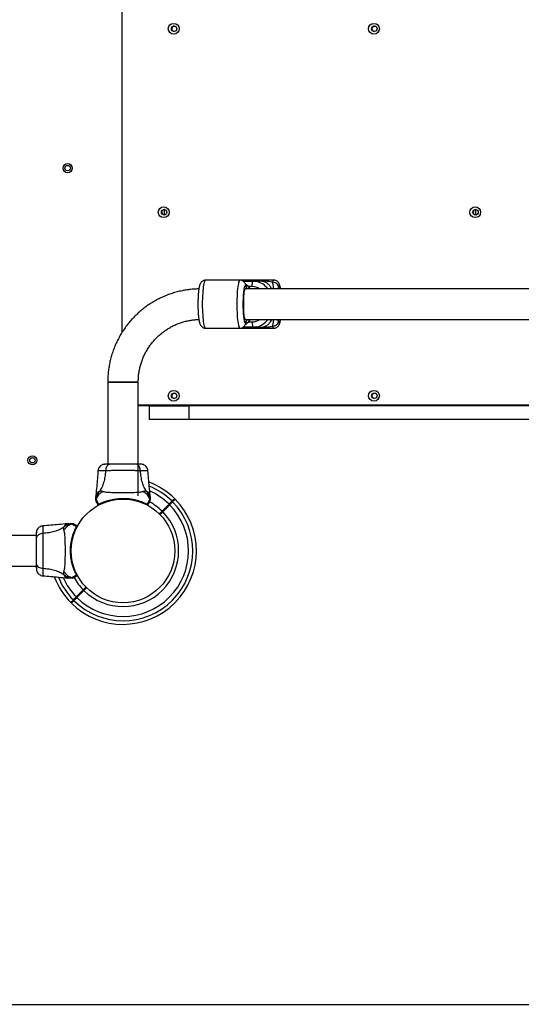
# Model space of a CAD drawing. Units: millimetres. Extents: x 1797 to 25342, y 1057 to 21831.
# Drawn here: x 6540 to 7094, y 17814 to 18900 of the extents above; entities that cross this region are included whole.
import ezdxf

# ---------------------------------------------------------------- set-up
doc = ezdxf.new("R2010")
doc.units = ezdxf.units.MM
doc.header["$LTSCALE"] = 200
doc.layers.add('WYLEWKI_BETONOWE', color=52, linetype='Continuous')

msp = doc.modelspace()

# ---------------------------------------------------------------- linework, layer by layer
at = {"color": 7, "linetype": 'Continuous', "lineweight": 25}
for p, q in [((6653, 18555.1), (6653, 19110.5)), ((6700, 18690.5), (6699.4, 18690.2)), ((6699.4, 18690.2), (6699.4, 18685)), ((6699.7, 18690.2), (6699.4, 18690.2)), ((6699.4, 18685), (6700, 18684.7)), ((6699.7, 18685), (6699.4, 18685)), ((6699.7, 18690.2), (6700.2, 18690.4)), ((6699.7, 18685), (6699.7, 18690.2)), ((6700.2, 18684.7), (6699.7, 18685)), ((7043.7, 18690.5), (7043.1, 18690.2)), ((7043.1, 18690.2), (7043.1, 18685)), ((7043.4, 18690.2), (7043.1, 18690.2)), ((7043.1, 18685), (7043.7, 18684.7)), ((7043.4, 18685), (7043.1, 18685)), ((7043.4, 18690.2), (7043.8, 18690.4)), ((7043.4, 18685), (7043.4, 18690.2)), ((7043.8, 18684.7), (7043.4, 18685)), ((6782.9, 18612.7), (6745.2, 18612.7)), ((6820.4, 18612.7), (6782.9, 18612.7)), ((6786.5, 18611.7), (6787.5, 18611.7)), ((6787.5, 18611.7), (6797.4, 18611.7)), ((6795.9, 18612.1), (6805.8, 18612.1)), ((6805.3, 18611.7), (6797.4, 18611.7)), ((8680, 18603), (6788.9, 18603)), ((6788.9, 18569.3), (7737.1, 18569.3)), ((6745.2, 18559.7), (6782.9, 18559.7)), ((6782.9, 18559.7), (6820.4, 18559.7)), ((6787.5, 18560.7), (6786.5, 18560.7)), ((6797.4, 18560.7), (6787.5, 18560.7)), ((6805.8, 18560.2), (6795.9, 18560.2)), ((6797.4, 18560.7), (6805.3, 18560.7)), ((6637.1, 18500.2), (6637.1, 18409.9)), ((6670.8, 18500.2), (6637.1, 18500.2)), ((6637.1, 18500.2), (6670.7, 18500.2)), ((6670.7, 18500.2), (6670.8, 18500.2)), ((6670.8, 18374.9), (6670.8, 18500.2)), ((6670.8, 18475.2), (7380.6, 18475.2)), ((6682.9, 18474.2), (6670.8, 18474.2)), ((6682.9, 18474.2), (6682.9, 18459.2)), ((6682.9, 18474.2), (6726.6, 18474.2)), ((6694, 18475.2), (6694, 18474.2)), ((6726.6, 18474.2), (6726.6, 18459.2)), ((7737.1, 18474.2), (6726.6, 18474.2)), ((6726.6, 18459.2), (6682.9, 18459.2)), ((7737.1, 18459.2), (6726.6, 18459.2)), ((6634.8, 18402.6), (6634.2, 18402.6)), ((6624.1, 18375.7), (6624, 18374.1)), ((6684, 18374.1), (6683.9, 18375.7)), ((6624.8, 18367.7), (6624.5, 18368.3)), ((6680.2, 18365.1), (6680.1, 18365.1)), ((6680.2, 18365.1), (6680.2, 18365.1)), ((6680.8, 18365.6), (6680.8, 18365.6)), ((6680.8, 18365.5), (6680.9, 18365.6)), ((6680.8, 18365.5), (6680.9, 18365.5)), ((6680.9, 18365.5), (6680.9, 18365.6)), ((6704.8, 18365.7), (6697.1, 18358)), ((6697.8, 18357.3), (6705.5, 18365)), ((6697.1, 18358), (6693.9, 18354.9)), ((6594.1, 18344.2), (6592.5, 18344.1)), ((6597.9, 18344.2), (6597.8, 18344.2)), ((6602.6, 18341.1), (6602.7, 18341.1)), ((6602.7, 18341.1), (6602.6, 18341.1)), ((6602.7, 18341.1), (6602.6, 18341.1)), ((6602.7, 18341.1), (6602.7, 18341.1)), ((6603.1, 18340.5), (6603.1, 18340.4)), ((6603.1, 18340.4), (6603.1, 18340.4)), ((6558.3, 18331.1), (5649.7, 18331.1)), ((6596.9, 18317.2), (6596.8, 18317.2)), ((6596.8, 18311.2), (6596.9, 18311.2)), ((5649.7, 18297.4), (6558.3, 18297.4)), ((6565.6, 18295), (6565.6, 18294.4)), ((6592.5, 18284.3), (6594.1, 18284.2)), ((6597.8, 18284.2), (6597.9, 18284.2)), ((6600.5, 18285.1), (6600, 18284.8)), ((6610.2, 18271.1), (6602.5, 18263.4)), ((6603.2, 18262.7), (6610.9, 18270.4))]:
    msp.add_line(p, q, dxfattribs=at)
at = {"color": 8, "linetype": 'Continuous', "lineweight": 25}
for p, q in [((6789.9, 18605.1), (6789.6, 18606.9)), ((6796.6, 18605.7), (6792.3, 18605.7)), ((6825.4, 18605.1), (6824.7, 18603)), ((6789.6, 18565.5), (6789.9, 18567.2)), ((6789.9, 18567.2), (6790.6, 18569.3)), ((6792.3, 18566.7), (6796.6, 18566.7)), ((6690, 18474.2), (6690, 18475.2))]:
    msp.add_line(p, q, dxfattribs=at)
at = {"color": 8, "linetype": 'Continuous', "lineweight": 25, "flags": 128}
for points in [[(6745.2, 18559.7), (6745, 18559.7), (6744.6, 18560.1), (6744.3, 18560.9), (6743.9, 18561.9), (6743.6, 18563.3), (6743.2, 18565), (6742.9, 18567), (6742.7, 18569.3), (6742.5, 18571.7), (6742.3, 18574.4), (6742.1, 18577.2), (6742, 18580.1), (6741.9, 18583.1), (6741.9, 18586.2), (6741.9, 18589.2), (6742, 18592.2), (6742.1, 18595.2), (6742.3, 18598), (6742.5, 18600.6), (6742.7, 18603.1), (6742.9, 18605.3), (6743.2, 18607.3), (6743.6, 18609), (6743.9, 18610.4), (6744.3, 18611.5), (6744.6, 18612.2), (6745, 18612.6), (6745.2, 18612.7)], [(6782.9, 18612.7), (6782.7, 18612.6), (6782.3, 18612.2), (6782, 18611.5), (6781.6, 18610.4), (6781.3, 18609), (6780.9, 18607.3), (6780.6, 18605.3), (6780.4, 18603.1), (6780.1, 18600.6), (6780, 18598), (6779.8, 18595.2), (6779.7, 18592.2), (6779.6, 18589.2), (6779.6, 18586.2), (6779.6, 18583.1), (6779.7, 18580.1), (6779.8, 18577.2), (6780, 18574.4), (6780.1, 18571.7), (6780.4, 18569.3), (6780.6, 18567), (6780.9, 18565), (6781.3, 18563.3), (6781.6, 18561.9), (6782, 18560.9), (6782.3, 18560.1), (6782.7, 18559.7), (6782.9, 18559.7)], [(6820.4, 18612.7), (6820.2, 18612.6), (6819.9, 18612.3), (6819.5, 18611.7), (6819.1, 18610.7)], [(6819.1, 18561.7), (6819.5, 18560.7), (6819.9, 18560), (6820.2, 18559.7), (6820.4, 18559.7)]]:
    msp.add_lwpolyline(points, dxfattribs=at)
at = {"color": 7, "linetype": 'Continuous', "lineweight": 25, "flags": 128}
for points in [[(6796.6, 18605.7), (6796.6, 18606.8), (6796.7, 18608), (6796.8, 18609), (6796.9, 18609.9), (6797, 18610.7), (6797.1, 18611.2), (6797.2, 18611.6), (6797.4, 18611.7)], [(6797.4, 18611.7), (6800.2, 18611.5), (6802.1, 18611.1)], [(6788.9, 18603), (6788.7, 18602.9), (6788.4, 18602.5), (6788.1, 18601.7), (6787.8, 18600.6), (6787.5, 18599.1), (6787.3, 18597.4), (6787.1, 18595.5), (6787, 18593.3), (6786.9, 18591), (6786.8, 18588.6), (6786.8, 18586.2)], [(6786.8, 18586.2), (6786.8, 18583.7), (6786.9, 18581.3), (6787, 18579), (6787.1, 18576.9), (6787.3, 18574.9), (6787.5, 18573.2), (6787.8, 18571.8), (6788.1, 18570.7), (6788.4, 18569.9), (6788.7, 18569.4), (6788.9, 18569.3)], [(6796.6, 18566.7), (6796.6, 18565.5), (6796.7, 18564.4), (6796.8, 18563.3), (6796.9, 18562.4), (6797, 18561.7), (6797.1, 18561.1), (6797.2, 18560.8), (6797.4, 18560.7)], [(6801.7, 18561.2), (6800.2, 18560.9), (6797.4, 18560.7)], [(6624, 18370.4), (6624, 18370.4), (6624, 18370.5), (6624.1, 18370.6), (6624.2, 18370.6), (6624.4, 18370.6), (6624.4, 18370.6)], [(6624.4, 18370.6), (6624.4, 18370.6), (6624.6, 18370.4), (6625, 18369.7), (6625.6, 18368.7), (6626.3, 18367.3), (6627.1, 18365.6)], [(6680.8, 18365.6), (6681.7, 18367.3), (6682.4, 18368.7), (6683, 18369.8), (6683.4, 18370.5), (6683.5, 18370.6), (6683.5, 18370.6)], [(6683.5, 18370.6), (6683.5, 18370.6), (6683.7, 18370.6), (6683.9, 18370.6), (6684, 18370.4), (6684, 18370.4)]]:
    msp.add_lwpolyline(points, dxfattribs=at)
at = {"color": 7, "linetype": 'Continuous', "lineweight": 25}
for centre, radius in [((6710, 18889.9), 5.98), ((6710.4, 18889.9), 2.99), ((6930.9, 18889.9), 5.98), ((6931.3, 18889.9), 2.99), ((6593, 18736.2), 5), ((6593, 18736.2), 3), ((6698.9, 18687.6), 5.98), ((6699.3, 18687.6), 2.99), ((7042.6, 18687.6), 5.98), ((7043, 18687.6), 2.99), ((6710, 18485.2), 5.98), ((6930.9, 18485.2), 5.98), ((6710.4, 18485.2), 2.99), ((6931.3, 18485.2), 2.99), ((6554.1, 18414.1), 5), ((6554.1, 18414.1), 3), ((6654, 18314.2), 57.2)]:
    msp.add_circle(centre, radius, dxfattribs=at)
for centre, radius, start, end in [((6710.8, 18889.9), 2.99, 94.1739, 180.2611), ((6931.7, 18889.9), 2.99, 94.1754, 180.2694), ((6710.8, 18889.9), 2.99, 179.6969, 265.8681), ((6931.7, 18889.9), 2.98, 179.6842, 265.8709), ((6699.7, 18687.6), 2.99, 94.1858, 180.2591), ((6699.7, 18687.6), 2.98, 179.6783, 265.8859), ((7043.4, 18687.6), 2.99, 94.1739, 180.2611), ((7043.4, 18687.6), 2.98, 179.6761, 265.898), ((6795.2, 18612.4), 0.706, 281.1595, 338.1609), ((6805.2, 18612.4), 0.706, 281.1155, 338.1533), ((6778.1, 18591.8), 19.9, 34.3517, 55.7319), ((6778.1, 18580.6), 19.9, 304.1867, 325.6519), ((6795.2, 18560), 0.707, 21.8946, 78.7849), ((6805.2, 18560), 0.707, 21.9024, 78.8288), ((6710.8, 18485.2), 2.99, 94.1689, 180.2571), ((6710.8, 18485.2), 2.99, 179.6969, 265.8681), ((6931.7, 18485.2), 2.99, 94.1704, 180.2654), ((6931.7, 18485.2), 2.98, 179.6842, 265.8709), ((6654, 18314.2), 81, 45.3532, 69.3009), ((6654, 18314.2), 81, 315, 44.6459), ((6654, 18314.2), 77, 225.3722, 44.6278), ((6654, 18314.2), 72.3, 225.3961, 44.6039), ((6626.9, 18365.2), 0.5, 210, 297.7598), ((6627.6, 18365.6), 0.498, 181.7432, 290.7084), ((6680.3, 18365.6), 0.498, 249.2916, 358.2568), ((6681.1, 18365.2), 0.5, 242.2402, 330), ((6654, 18314.2), 61.4, 45.4662, 61.3243), ((6654, 18314.2), 61.4, 225.4662, 44.5338), ((6602.6, 18340.6), 0.498, 339.2916, 88.2568), ((6603, 18341.3), 0.5, 332.2402, 60), ((6654, 18314.2), 81, 200.7107, 224.6463), ((6654, 18314.2), 61.4, 208.602, 224.5338), ((6602.6, 18287.9), 0.498, 271.7452, 20.7064), ((6603, 18287.1), 0.5, 300, 27.7598), ((6654, 18314.2), 81, 225.3545, 315)]:
    msp.add_arc(centre, radius, start, end, dxfattribs=at)
at = {"color": 8, "linetype": 'Continuous', "lineweight": 25}
for centre, radius, start, end in [((6788, 18611), 0.888, 129.0015, 172.0499), ((6797.3, 18591.9), 19.8, 34.2916, 75.969), ((6796.6, 18591.9), 13.8, 53.9167, 89.9772), ((6796.6, 18580.5), 13.8, 270.018, 306.082), ((6797.3, 18580.5), 19.8, 282.7066, 325.6983), ((6788, 18561.4), 0.896, 187.6364, 230.8988), ((6654, 18314.2), 77, 45.3722, 67.8538), ((6654, 18314.2), 72.3, 45.3961, 65.8859), ((6654, 18314.2), 77, 202.1129, 224.6278), ((6654, 18314.2), 72.3, 204.0621, 224.6039)]:
    msp.add_arc(centre, radius, start, end, dxfattribs=at)
at = {"color": 7, "linetype": 'Continuous', "lineweight": 25}
for points, knots in [([(6745.2, 18612.6), (6744.9, 18612.6), (6744.1, 18612.6), (6742.9, 18612.3), (6741.7, 18611.6), (6740.7, 18610.8), (6739.9, 18609.9), (6739.3, 18608.9), (6738.7, 18607.6), (6738.3, 18606.2), (6737.9, 18604.5), (6737.7, 18603), (6737.4, 18601.3), (6737.3, 18599.6), (6737.1, 18597.7), (6736.9, 18595.7), (6736.8, 18593.7), (6736.8, 18591.8), (6736.7, 18590.1), (6736.7, 18588.3), (6736.7, 18587), (6736.7, 18586.2)], [0, 0, 0, 0, 0.026344, 0.067101, 0.109242, 0.147545, 0.186572, 0.229538, 0.285079, 0.373193, 0.439933, 0.503998, 0.56275, 0.6229, 0.682852, 0.741922, 0.798798, 0.855872, 0.897413, 0.938303, 1, 1, 1, 1]), ([(6789.7, 18606.9), (6789.6, 18607), (6789.4, 18607.6), (6789.1, 18608.5), (6788.5, 18609.6), (6787.8, 18610.4), (6787, 18611.3), (6786, 18612), (6784.8, 18612.4), (6783.7, 18612.7), (6783.1, 18612.7), (6782.9, 18612.6)], [0, 0, 0, 0, 0.065198, 0.258583, 0.394442, 0.507571, 0.615965, 0.726662, 0.841388, 0.959208, 1, 1, 1, 1]), ([(6794.5, 18603), (6794.1, 18603.6), (6793.2, 18604.8), (6791.6, 18606.5), (6790.1, 18607.7), (6789.3, 18608.3), (6789.1, 18608.4)], [0, 0, 0, 0, 0.270164, 0.597947, 0.925662, 1, 1, 1, 1]), ([(6805.8, 18612.1), (6806.7, 18612.1), (6808.4, 18612.1), (6810.9, 18611.9), (6813.5, 18611.7), (6816.3, 18611.3), (6818.2, 18610.9), (6819.1, 18610.7)], [0, 0, 0, 0, 0.179055, 0.353834, 0.527555, 0.767627, 1, 1, 1, 1]), ([(6819.1, 18610.7), (6819.9, 18610.6), (6821.5, 18610.4), (6823.5, 18609.1), (6825, 18607.3), (6825.2, 18605.8), (6825.4, 18605.1)], [0, 0, 0, 0, 0.250036, 0.499997, 0.749998, 1, 1, 1, 1]), ([(6827.9, 18603), (6827.9, 18603.2), (6827.8, 18603.8), (6827.6, 18604.8), (6827.4, 18606.1), (6827, 18607.3), (6826.5, 18608.5), (6826, 18609.6), (6825.3, 18610.4), (6824.5, 18611.3), (6823.4, 18612), (6822.2, 18612.4), (6821.2, 18612.7), (6820.6, 18612.7), (6820.4, 18612.6)], [0, 0, 0, 0, 0.03545, 0.146676, 0.260035, 0.378706, 0.507293, 0.597625, 0.672848, 0.744919, 0.818524, 0.894785, 0.973148, 1, 1, 1, 1]), ([(6737.7, 18603), (6737.1, 18603), (6734.7, 18603), (6730.4, 18602.7), (6724.7, 18602), (6719.2, 18601.1), (6713.6, 18599.8), (6708.2, 18598.2), (6702.9, 18596.3), (6697.6, 18594.1), (6692.5, 18591.7), (6687.6, 18588.9), (6682.7, 18585.9), (6678.1, 18582.6), (6673.7, 18579.1), (6669.4, 18575.3), (6665.4, 18571.3), (6661.6, 18567.1), (6658, 18562.6), (6654.7, 18558), (6651.7, 18553.2), (6648.9, 18548.2), (6646.4, 18543.1), (6644.2, 18537.9), (6642.2, 18532.5), (6640.6, 18527), (6639.3, 18521.5), (6638.3, 18515.9), (6637.6, 18510.2), (6637.2, 18505), (6637.1, 18501.6), (6637.1, 18500.2)], [0, 0, 0, 0, 0.0104322, 0.0460508, 0.081671, 0.117291, 0.1529131, 0.1885372, 0.2241592, 0.2597854, 0.2954129, 0.3310425, 0.3666753, 0.4023086, 0.437946, 0.4735889, 0.50923, 0.5448792, 0.5805276, 0.616183, 0.651838, 0.6874994, 0.7231616, 0.7588262, 0.7944966, 0.8301652, 0.8658404, 0.9015131, 0.9371895, 0.9728699, 1, 1, 1, 1]), ([(6789.9, 18605.1), (6789.7, 18605.6), (6789.3, 18606.7), (6788.6, 18606.8), (6788, 18605.7), (6787.4, 18603.3), (6787, 18600), (6786.6, 18596), (6786.4, 18591.3), (6786.3, 18586.2), (6786.4, 18581), (6786.6, 18576.4), (6787, 18572.3), (6787.4, 18569), (6788, 18566.7), (6788.6, 18565.6), (6789.3, 18565.7), (6789.7, 18566.7), (6789.9, 18567.2)], [0, 0, 0, 0, 0.060207, 0.1235595, 0.1882607, 0.2522801, 0.3137088, 0.3730464, 0.4355277, 0.5000026, 0.5644716, 0.6269529, 0.6862953, 0.7477201, 0.8117422, 0.8764422, 0.9397946, 1, 1, 1, 1]), ([(6791.1, 18603), (6791, 18603.1), (6790.8, 18603.7), (6790.3, 18604.9), (6789.9, 18606.3), (6789.6, 18607)], [0, 0, 0, 0, 0.018793, 0.468149, 1, 1, 1, 1]), ([(6736.7, 18586.2), (6736.7, 18585.3), (6736.7, 18584), (6736.7, 18582.1), (6736.8, 18580.6), (6736.8, 18578.8), (6736.9, 18577), (6737, 18575.2), (6737.2, 18573.5), (6737.4, 18571.8), (6737.5, 18570.3), (6737.8, 18568.8), (6738, 18567.5), (6738.3, 18566.2), (6738.7, 18565), (6739.1, 18563.9), (6739.7, 18562.8), (6740.4, 18561.9), (6741.2, 18561.1), (6742.2, 18560.4), (6743.4, 18559.9), (6744.5, 18559.7), (6745.1, 18559.7), (6745.2, 18559.7)], [0, 0, 0, 0, 0.072079, 0.10065, 0.147873, 0.196247, 0.24752, 0.300311, 0.354112, 0.408508, 0.46328, 0.518357, 0.573895, 0.630506, 0.689767, 0.75399, 0.799092, 0.836666, 0.872657, 0.909398, 0.947497, 0.986631, 1, 1, 1, 1]), ([(6670.8, 18500.2), (6670.8, 18500.9), (6670.9, 18503.2), (6671.1, 18507), (6671.7, 18511.7), (6672.7, 18516.3), (6673.9, 18520.8), (6675.4, 18525.2), (6677.2, 18529.5), (6679.3, 18533.6), (6681.7, 18537.6), (6684.3, 18541.5), (6687.2, 18545.1), (6690.3, 18548.6), (6693.7, 18551.8), (6697.2, 18554.8), (6701, 18557.5), (6704.9, 18560), (6709, 18562.2), (6713.2, 18564.2), (6717.5, 18565.8), (6722, 18567.1), (6726.5, 18568.2), (6731.1, 18568.9), (6734.8, 18569.2), (6737, 18569.3), (6737.7, 18569.3)], [0, 0, 0, 0, 0.0206213, 0.064192, 0.1077711, 0.1513479, 0.1949298, 0.2385129, 0.2821047, 0.3257031, 0.369308, 0.4129157, 0.456538, 0.5001668, 0.543811, 0.5874605, 0.6311241, 0.6747968, 0.7184806, 0.7621752, 0.8058767, 0.8495871, 0.8933068, 0.9370314, 0.9807627, 1, 1, 1, 1]), ([(6782.9, 18559.7), (6783.3, 18559.7), (6784.1, 18559.7), (6785.3, 18560.1), (6786.5, 18560.7), (6787.5, 18561.6), (6788.3, 18562.5), (6788.9, 18563.5), (6789.3, 18564.3), (6789.4, 18564.8), (6789.5, 18564.9)], [0, 0, 0, 0, 0.087181, 0.221338, 0.36014, 0.486252, 0.614726, 0.756175, 0.939052, 1, 1, 1, 1]), ([(6789.1, 18563.9), (6789.1, 18564), (6789.8, 18564.4), (6791.1, 18565.5), (6792.9, 18567.2), (6794.1, 18568.5), (6794.5, 18569.3), (6794.5, 18569.3)], [0, 0, 0, 0, 0.004713, 0.329475, 0.654301, 0.979238, 1, 1, 1, 1]), ([(6789.6, 18565.3), (6789.9, 18566.1), (6790.3, 18567.5), (6790.8, 18568.8), (6791.1, 18569.3)], [0, 0, 0, 0, 0.55542, 1, 1, 1, 1]), ([(6825.4, 18567.2), (6825.2, 18566.5), (6825, 18565.1), (6823.5, 18563.2), (6821.5, 18561.9), (6819.9, 18561.8), (6819.1, 18561.7)], [0, 0, 0, 0, 0.249965, 0.500012, 0.749956, 1, 1, 1, 1]), ([(6820.4, 18559.7), (6820.7, 18559.7), (6821.5, 18559.7), (6822.7, 18560.1), (6824, 18560.7), (6825, 18561.6), (6825.7, 18562.5), (6826.4, 18563.5), (6826.9, 18564.8), (6827.3, 18566.2), (6827.7, 18567.8), (6827.9, 18568.8), (6828, 18569.3)], [0, 0, 0, 0, 0.052744, 0.134349, 0.218734, 0.295422, 0.37355, 0.459568, 0.570774, 0.747195, 0.880819, 1, 1, 1, 1]), ([(6819.1, 18561.7), (6818.5, 18561.5), (6817.2, 18561.3), (6815.2, 18560.9), (6813.2, 18560.6), (6810.9, 18560.4), (6808.4, 18560.3), (6806.7, 18560.3), (6805.8, 18560.2)], [0, 0, 0, 0, 0.156352, 0.311965, 0.472505, 0.646218, 0.820953, 1, 1, 1, 1]), ([(6626.4, 18402.6), (6626, 18396.8), (6625.3, 18387.8), (6624.4, 18378.9), (6624.1, 18375.7)], [0, 0, 0, 0, 0.6443727, 1, 1, 1, 1]), ([(6631.5, 18409.4), (6630.8, 18409), (6629.5, 18408.4), (6627.9, 18406.7), (6626.8, 18404.8), (6626.5, 18403.3), (6626.4, 18402.5)], [0, 0, 0, 0, 0.249935, 0.499998, 0.750015, 1, 1, 1, 1]), ([(6634.8, 18402.6), (6634.6, 18400.3), (6634.2, 18395.9), (6632.8, 18389.7), (6630.8, 18384.1), (6628.9, 18381.1), (6628, 18379.6)], [0, 0, 0, 0, 0.272399, 0.525006, 0.764838, 1, 1, 1, 1]), ([(6634.4, 18409.8), (6634.1, 18409.8), (6632.7, 18409.8), (6632, 18409.5), (6631.5, 18409.4)], [0, 0, 0, 0, 0.255565, 1, 1, 1, 1]), ([(6639.2, 18409.8), (6638.1, 18409.8), (6636.1, 18409.7), (6633.8, 18409.6), (6632.1, 18409.5), (6631.7, 18409.4), (6631.5, 18409.4)], [0, 0, 0, 0, 0.243498, 0.491189, 0.743286, 1, 1, 1, 1]), ([(6640.2, 18409.9), (6639.7, 18409.9), (6638.7, 18409.7), (6637.3, 18408.8), (6636, 18407.3), (6635.1, 18405.2), (6634.9, 18403.5), (6634.8, 18402.6)], [0, 0, 0, 0, 0.186741, 0.373532, 0.560294, 0.780184, 1, 1, 1, 1]), ([(6673.2, 18402.6), (6671.8, 18402.6), (6669.1, 18402.6), (6664.4, 18402.7), (6659.3, 18402.8), (6654, 18402.8), (6648.7, 18402.8), (6643.6, 18402.7), (6638.8, 18402.6), (6636.1, 18402.6), (6634.8, 18402.6)], [0, 0, 0, 0, 0.124449, 0.248458, 0.373456, 0.499823, 0.626068, 0.751001, 0.875313, 1, 1, 1, 1]), ([(6640.2, 18409.9), (6639.1, 18409.9), (6636.9, 18409.9), (6635.8, 18409.9), (6635.2, 18409.9)], [0, 0, 0, 0, 0.499893, 1, 1, 1, 1]), ([(6667.8, 18409.9), (6666.8, 18409.9), (6664.9, 18409.9), (6661.4, 18409.9), (6657.8, 18409.9), (6654, 18409.9), (6650.2, 18409.9), (6646.5, 18409.9), (6643.1, 18409.9), (6641.2, 18409.9), (6640.2, 18409.9)], [0, 0, 0, 0, 0.124915, 0.249848, 0.374602, 0.499787, 0.624963, 0.749659, 0.874778, 1, 1, 1, 1]), ([(6673.2, 18402.6), (6673.1, 18403.3), (6672.9, 18404.8), (6672.2, 18406.8), (6671.1, 18408.4), (6669.6, 18409.7), (6668.4, 18409.8), (6667.8, 18409.9)], [0, 0, 0, 0, 0.18674, 0.373524, 0.560361, 0.78018, 1, 1, 1, 1]), ([(6673.2, 18409.9), (6672.9, 18409.9), (6672.2, 18409.9), (6670.4, 18409.9), (6668.6, 18409.9), (6667.8, 18409.9)], [0, 0, 0, 0, 0.333514, 0.666518, 1, 1, 1, 1]), ([(6676.5, 18409.4), (6676.2, 18409.5), (6675.6, 18409.6), (6674.2, 18409.8), (6672.6, 18409.9), (6671.3, 18409.9), (6670.8, 18409.9)], [0, 0, 0, 0, 0.282241, 0.55572, 0.818941, 1, 1, 1, 1]), ([(6676.5, 18409.4), (6676, 18409.5), (6675, 18409.8), (6673.8, 18409.9), (6673.2, 18409.9)], [0, 0, 0, 0, 0.511244, 1, 1, 1, 1]), ([(6680, 18379.6), (6679.1, 18381.1), (6677.2, 18384.1), (6675.2, 18389.7), (6673.8, 18395.9), (6673.4, 18400.3), (6673.2, 18402.6)], [0, 0, 0, 0, 0.235162, 0.474994, 0.727601, 1, 1, 1, 1]), ([(6681.5, 18402.5), (6681.4, 18403.3), (6681.2, 18404.8), (6680.1, 18406.7), (6678.5, 18408.4), (6677.1, 18409), (6676.5, 18409.4)], [0, 0, 0, 0, 0.24997, 0.4999943, 0.75008, 1, 1, 1, 1]), ([(6683.9, 18375.7), (6683.6, 18378.9), (6682.7, 18387.8), (6682, 18396.8), (6681.5, 18402.6)], [0, 0, 0, 0, 0.355645, 1, 1, 1, 1]), ([(6628, 18379.6), (6627.4, 18378.9), (6626.2, 18377.5), (6624.9, 18375.1), (6624.2, 18372.7), (6624, 18371.1), (6624, 18370.4)], [0, 0, 0, 0, 0.263527, 0.527035, 0.790549, 1, 1, 1, 1]), ([(6624, 18370.3), (6624, 18370.8), (6624, 18371.9), (6624, 18373.1), (6624, 18373.9), (6624, 18374), (6624, 18374.1)], [0, 0, 0, 0, 0.243636, 0.494597, 0.747309, 1, 1, 1, 1]), ([(6624, 18370.4), (6624, 18370), (6624, 18369.3), (6624.4, 18368.6), (6624.5, 18368.3)], [0, 0, 0, 0, 0.499998, 1, 1, 1, 1]), ([(6624, 18370.3), (6624, 18370.3), (6624, 18370.3), (6624, 18370.4), (6624, 18370.4), (6624, 18370.4)], [0, 0, 0, 0, 0.00008, 0.99992, 1, 1, 1, 1]), ([(6624, 18370.3), (6624, 18369.9), (6624, 18369.2), (6624.4, 18368.6), (6624.5, 18368.3)], [0, 0, 0, 0, 0.500007, 1, 1, 1, 1]), ([(6624.4, 18370.6), (6624.4, 18370.4), (6624.3, 18369.9), (6624.3, 18369.1), (6624.5, 18368.4), (6624.7, 18367.9), (6624.8, 18367.7)], [0, 0, 0, 0, 0.249907, 0.500014, 0.749994, 1, 1, 1, 1]), ([(6631.7, 18379.5), (6630.6, 18378.8), (6628.4, 18377.4), (6625.9, 18374.4), (6624.8, 18372), (6624.4, 18370.7), (6624.4, 18370.6)], [0, 0, 0, 0, 0.3238647, 0.6477685, 0.9716041, 1, 1, 1, 1]), ([(6627.1, 18365.6), (6627.6, 18365.8), (6628.5, 18366.3), (6630.7, 18367.3), (6633.8, 18368.6), (6638.3, 18370), (6643.3, 18371.2), (6648.9, 18372), (6654.5, 18372.2), (6659.1, 18372), (6663.2, 18371.4), (6666.8, 18370.8), (6670.8, 18369.7), (6674.4, 18368.5), (6677.2, 18367.3), (6679.3, 18366.3), (6680.3, 18365.8), (6680.8, 18365.6)], [0, 0, 0, 0, 0.045235, 0.090474, 0.169948, 0.249475, 0.33593, 0.422458, 0.508532, 0.594603, 0.632219, 0.700194, 0.768147, 0.835299, 0.902425, 0.951216, 1, 1, 1, 1]), ([(6631.7, 18379.5), (6631.2, 18379.7), (6630.6, 18379.9), (6629.8, 18380), (6629.3, 18380), (6628.7, 18379.9), (6628.2, 18379.7), (6628, 18379.6)], [0, 0, 0, 0, 0.436851, 0.556234, 0.683652, 0.825133, 1, 1, 1, 1]), ([(6676.3, 18379.5), (6675.9, 18379.4), (6675, 18379.1), (6673.2, 18378.8), (6670.9, 18378.6), (6668.1, 18378.4), (6664.9, 18378.3), (6661.5, 18378.2), (6657.8, 18378.1), (6654, 18378.1), (6650.2, 18378.1), (6646.5, 18378.2), (6643, 18378.3), (6639.9, 18378.4), (6637.1, 18378.6), (6634.8, 18378.8), (6632.9, 18379.1), (6632.1, 18379.4), (6631.7, 18379.5)], [0, 0, 0, 0, 0.055706, 0.11562, 0.177747, 0.241269, 0.305456, 0.370171, 0.435007, 0.499987, 0.564966, 0.629862, 0.694528, 0.758754, 0.822255, 0.88438, 0.944294, 1, 1, 1, 1]), ([(6680, 18379.6), (6679.7, 18379.7), (6679.1, 18379.9), (6678.4, 18380), (6677.4, 18379.9), (6676.7, 18379.7), (6676.3, 18379.5)], [0, 0, 0, 0, 0.224106, 0.402748, 0.562992, 1, 1, 1, 1]), ([(6683.5, 18370.6), (6683.5, 18370.7), (6683.1, 18372), (6682, 18374.4), (6679.6, 18377.4), (6677.4, 18378.8), (6676.3, 18379.5)], [0, 0, 0, 0, 0.0283959, 0.3522315, 0.6761353, 1, 1, 1, 1]), ([(6684, 18370.4), (6683.9, 18371.1), (6683.8, 18372.7), (6683, 18375.1), (6681.8, 18377.5), (6680.6, 18378.9), (6680, 18379.6)], [0, 0, 0, 0, 0.209451, 0.472965, 0.736473, 1, 1, 1, 1]), ([(6683.1, 18367.7), (6683.2, 18367.9), (6683.5, 18368.4), (6683.6, 18369.1), (6683.7, 18369.9), (6683.6, 18370.4), (6683.5, 18370.6)], [0, 0, 0, 0, 0.250006, 0.499986, 0.750093, 1, 1, 1, 1]), ([(6683.4, 18368.3), (6683.6, 18368.6), (6683.9, 18369.3), (6684, 18370), (6684, 18370.4)], [0, 0, 0, 0, 0.499951, 1, 1, 1, 1]), ([(6683.4, 18368.3), (6683.6, 18368.6), (6683.9, 18369.2), (6684, 18369.9), (6684, 18370.3)], [0, 0, 0, 0, 0.4999931, 1, 1, 1, 1]), ([(6684, 18374.1), (6684, 18374.1), (6684, 18374.1), (6684, 18373.9), (6684, 18373.1), (6684, 18371.9), (6684, 18370.8), (6684, 18370.3)], [0, 0, 0, 0, 0.000092, 0.252655, 0.505334, 0.756363, 1, 1, 1, 1]), ([(6684, 18370.4), (6684, 18370.4), (6684, 18370.4), (6684, 18370.3), (6684, 18370.3), (6684, 18370.3)], [0, 0, 0, 0, 0.00008, 0.99992, 1, 1, 1, 1]), ([(6710.9, 18371.9), (6710.8, 18371.8), (6710.8, 18371.7), (6710, 18370.9), (6709, 18370), (6708.3, 18369.2), (6708, 18369)], [0, 0, 0, 0, 0.294182, 0.589389, 0.883657, 1, 1, 1, 1]), ([(6708.8, 18368.3), (6709.4, 18368.9), (6710.6, 18370.2), (6711.4, 18370.9), (6711.6, 18371.2), (6711.6, 18371.1), (6711.6, 18371.1)], [0, 0, 0, 0, 0.368214, 0.743957, 0.961795, 1, 1, 1, 1]), ([(6626.4, 18364.9), (6626.2, 18365.3), (6625.7, 18366.2), (6625.1, 18367.2), (6624.9, 18367.5), (6624.8, 18367.7)], [0, 0, 0, 0, 0.255226, 0.622268, 1, 1, 1, 1]), ([(6626.4, 18364.9), (6626.5, 18365), (6626.5, 18365.1), (6627, 18365.5), (6627.1, 18365.6)], [0, 0, 0, 0, 0.690413, 1, 1, 1, 1]), ([(6627.8, 18365.1), (6627.7, 18365), (6627.2, 18364.8), (6627.1, 18364.8), (6627.1, 18364.7)], [0, 0, 0, 0, 0.304373, 1, 1, 1, 1]), ([(6680.8, 18365.5), (6680.8, 18365.5), (6680.8, 18365.4), (6680.8, 18365.3), (6680.7, 18365.2), (6680.6, 18365.1), (6680.5, 18365.1), (6680.4, 18365.1), (6680.3, 18365.1), (6680.2, 18365.1), (6680.2, 18365.1)], [0, 0, 0, 0, 0.124693, 0.250139, 0.374976, 0.500045, 0.624864, 0.750203, 0.875079, 1, 1, 1, 1]), ([(6680.9, 18365.5), (6680.9, 18365.5), (6680.9, 18365.3), (6680.8, 18365.2), (6680.6, 18365.1), (6680.5, 18365), (6680.4, 18365), (6680.3, 18365.1), (6680.2, 18365.1), (6680.2, 18365.1)], [0, 0, 0, 0, 0.170815, 0.341536, 0.512517, 0.68341, 0.854321, 0.930517, 1, 1, 1, 1]), ([(6680.9, 18364.7), (6680.8, 18364.8), (6680.8, 18364.8), (6680.5, 18364.9), (6680.3, 18365), (6680.2, 18365.1)], [0, 0, 0, 0, 0.428049, 0.870939, 1, 1, 1, 1]), ([(6680.9, 18365.5), (6681, 18365.5), (6681.4, 18365.2), (6681.5, 18365), (6681.5, 18365), (6681.5, 18364.9)], [0, 0, 0, 0, 0.13264, 0.8301126, 1, 1, 1, 1]), ([(6680.9, 18365.5), (6680.9, 18365.5), (6680.9, 18365.5), (6680.9, 18365.5), (6680.9, 18365.5), (6680.9, 18365.5)], [0, 0, 0, 0, 0.297752, 0.648876, 1, 1, 1, 1]), ([(6683.1, 18367.7), (6683, 18367.5), (6682.8, 18367.2), (6682.2, 18366.2), (6681.7, 18365.3), (6681.5, 18364.9)], [0, 0, 0, 0, 0.367112, 0.744868, 1, 1, 1, 1]), ([(6683.4, 18368.3), (6683.4, 18368.2), (6683.4, 18368.2), (6683.3, 18368), (6683.2, 18367.8), (6683.1, 18367.7)], [0, 0, 0, 0, 0.331549, 0.665781, 1, 1, 1, 1]), ([(6708, 18369), (6707.9, 18368.8), (6707.5, 18368.5), (6706.5, 18367.5), (6705.6, 18366.5), (6705, 18365.9), (6704.8, 18365.7)], [0, 0, 0, 0, 0.283562, 0.567123, 0.850714, 1, 1, 1, 1]), ([(6705.5, 18365), (6705.9, 18365.4), (6706.7, 18366.2), (6707.7, 18367.3), (6708.4, 18368), (6708.7, 18368.2), (6708.8, 18368.3)], [0, 0, 0, 0, 0.283658, 0.567182, 0.850812, 1, 1, 1, 1]), ([(6694.6, 18354.2), (6694.7, 18354.3), (6695.8, 18355.3), (6696.8, 18356.4), (6697.8, 18357.3)], [0, 0, 0, 0, 0.085182, 1, 1, 1, 1]), ([(6565.7, 18341.8), (6564.9, 18341.7), (6563.5, 18341.4), (6561.5, 18340.3), (6559.8, 18338.8), (6559.2, 18337.4), (6558.8, 18336.7)], [0, 0, 0, 0, 0.24997, 0.499994, 0.75008, 1, 1, 1, 1]), ([(6592.5, 18344.1), (6589.3, 18343.8), (6580.4, 18342.9), (6571.4, 18342.2), (6565.6, 18341.8)], [0, 0, 0, 0, 0.355645, 1, 1, 1, 1]), ([(6588.7, 18340.3), (6587.1, 18339.3), (6584.1, 18337.4), (6578.5, 18335.5), (6572.3, 18334), (6567.9, 18333.7), (6565.6, 18333.5)], [0, 0, 0, 0, 0.23516, 0.474994, 0.727601, 1, 1, 1, 1]), ([(6588.7, 18340.3), (6588.5, 18339.9), (6588.3, 18339.4), (6588.2, 18338.6), (6588.3, 18337.6), (6588.5, 18337), (6588.7, 18336.5)], [0, 0, 0, 0, 0.224106, 0.402748, 0.563004, 1, 1, 1, 1]), ([(6597.8, 18344.2), (6597.1, 18344.2), (6595.5, 18344), (6593.1, 18343.3), (6590.7, 18342), (6589.3, 18340.8), (6588.7, 18340.3)], [0, 0, 0, 0, 0.2094547, 0.4729682, 0.7364732, 1, 1, 1, 1]), ([(6597.6, 18343.8), (6597.5, 18343.8), (6596.2, 18343.4), (6593.8, 18342.3), (6590.8, 18339.9), (6589.4, 18337.6), (6588.7, 18336.5)], [0, 0, 0, 0, 0.028396, 0.352232, 0.676137, 1, 1, 1, 1]), ([(6594.1, 18344.2), (6594.1, 18344.2), (6594.1, 18344.2), (6594.3, 18344.2), (6595.1, 18344.2), (6596.3, 18344.2), (6597.4, 18344.2), (6597.9, 18344.2)], [0, 0, 0, 0, 0.000092, 0.252649, 0.505329, 0.756357, 1, 1, 1, 1]), ([(6602.6, 18287.4), (6602.4, 18287.9), (6601.9, 18288.8), (6600.9, 18291), (6599.6, 18294.1), (6598.2, 18298.5), (6597, 18303.6), (6596.2, 18309.1), (6596, 18314.8), (6596.2, 18319.4), (6596.8, 18323.5), (6597.5, 18327.1), (6598.5, 18331), (6599.7, 18334.6), (6600.9, 18337.4), (6601.9, 18339.6), (6602.4, 18340.6), (6602.6, 18341.1)], [0, 0, 0, 0, 0.045235, 0.090474, 0.169949, 0.249481, 0.335937, 0.422457, 0.508538, 0.594609, 0.632218, 0.700193, 0.768146, 0.835298, 0.902424, 0.951214, 1, 1, 1, 1]), ([(6597.6, 18343.8), (6597.6, 18343.8), (6597.6, 18343.8), (6597.6, 18344), (6597.6, 18344.1), (6597.8, 18344.2), (6597.8, 18344.2), (6597.8, 18344.2)], [0, 0, 0, 0, 0.000015, 0.33198, 0.666324, 0.999985, 1, 1, 1, 1]), ([(6600.5, 18343.4), (6600.3, 18343.5), (6599.8, 18343.7), (6599.1, 18343.9), (6598.3, 18343.9), (6597.9, 18343.8), (6597.6, 18343.8)], [0, 0, 0, 0, 0.250011, 0.499986, 0.750097, 1, 1, 1, 1]), ([(6602.6, 18341.1), (6602, 18341.4), (6600.8, 18342), (6599.4, 18342.7), (6598.3, 18343.3), (6597.8, 18343.6), (6597.6, 18343.8), (6597.6, 18343.8), (6597.6, 18343.8)], [0, 0, 0, 0, 0.2116822, 0.4237345, 0.6659655, 0.9082154, 0.9999913, 1, 1, 1, 1]), ([(6600, 18343.7), (6599.6, 18343.9), (6598.9, 18344.2), (6598.2, 18344.2), (6597.8, 18344.2)], [0, 0, 0, 0, 0.500003, 1, 1, 1, 1]), ([(6599.9, 18343.7), (6599.6, 18343.9), (6599, 18344.2), (6598.3, 18344.2), (6597.9, 18344.2)], [0, 0, 0, 0, 0.499993, 1, 1, 1, 1]), ([(6600, 18343.7), (6600, 18343.7), (6600, 18343.6), (6600.2, 18343.5), (6600.4, 18343.4), (6600.5, 18343.4)], [0, 0, 0, 0, 0.33155, 0.665784, 1, 1, 1, 1]), ([(6600.5, 18343.4), (6600.7, 18343.3), (6601, 18343.1), (6602, 18342.5), (6602.9, 18342), (6603.3, 18341.8)], [0, 0, 0, 0, 0.367113, 0.744872, 1, 1, 1, 1]), ([(6602.7, 18341.1), (6602.7, 18341.2), (6603, 18341.6), (6603.2, 18341.8), (6603.3, 18341.8), (6603.3, 18341.8)], [0, 0, 0, 0, 0.1326126, 0.8301425, 1, 1, 1, 1]), ([(6602.7, 18341.1), (6602.7, 18341.1), (6602.8, 18341.1), (6602.9, 18341), (6603, 18340.9), (6603.1, 18340.8), (6603.1, 18340.7), (6603.2, 18340.6), (6603.2, 18340.5), (6603.1, 18340.5), (6603.1, 18340.4)], [0, 0, 0, 0, 0.124694, 0.250142, 0.37498, 0.50005, 0.624871, 0.749827, 0.875078, 1, 1, 1, 1]), ([(6602.7, 18341.1), (6602.8, 18341.1), (6602.9, 18341.1), (6603, 18341), (6603.1, 18340.9), (6603.2, 18340.7), (6603.2, 18340.6), (6603.2, 18340.5), (6603.1, 18340.5), (6603.1, 18340.5)], [0, 0, 0, 0, 0.170809, 0.341524, 0.512522, 0.683369, 0.854325, 0.930464, 1, 1, 1, 1]), ([(6602.7, 18341.1), (6602.7, 18341.1), (6602.7, 18341.1), (6602.7, 18341.1), (6602.7, 18341.1), (6602.7, 18341.1)], [0, 0, 0, 0, 0.3019647, 0.6132228, 1, 1, 1, 1]), ([(6603.5, 18341.1), (6603.5, 18341.1), (6603.4, 18341.1), (6603.3, 18340.8), (6603.2, 18340.5), (6603.1, 18340.5)], [0, 0, 0, 0, 0.428063, 0.870935, 1, 1, 1, 1]), ([(6558.8, 18336.7), (6558.8, 18336.4), (6558.6, 18335.9), (6558.4, 18334.4), (6558.3, 18332.9), (6558.3, 18331.6), (6558.3, 18331.1)], [0, 0, 0, 0, 0.282248, 0.555742, 0.818937, 1, 1, 1, 1]), ([(6558.8, 18336.7), (6558.7, 18336.3), (6558.4, 18335.3), (6558.3, 18334), (6558.3, 18333.4)], [0, 0, 0, 0, 0.511227, 1, 1, 1, 1]), ([(6558.3, 18333.8), (6558.3, 18333.8), (6558.3, 18333.8), (6558.3, 18333.8), (6558.3, 18333.8)], [0, 0, 0, 0, 0.6112645, 1, 1, 1, 1]), ([(6565.6, 18333.5), (6564.9, 18333.4), (6563.4, 18333.2), (6561.4, 18332.4), (6559.8, 18331.3), (6558.5, 18329.8), (6558.4, 18328.6), (6558.3, 18328)], [0, 0, 0, 0, 0.186738, 0.373521, 0.560337, 0.780155, 1, 1, 1, 1]), ([(6558.3, 18333.4), (6558.3, 18333.1), (6558.3, 18332.5), (6558.3, 18330.6), (6558.3, 18328.9), (6558.3, 18328)], [0, 0, 0, 0, 0.333521, 0.6665011, 1, 1, 1, 1]), ([(6558.3, 18328), (6558.3, 18327.1), (6558.3, 18325.1), (6558.3, 18321.7), (6558.3, 18318), (6558.3, 18314.2), (6558.3, 18310.4), (6558.3, 18306.8), (6558.3, 18303.4), (6558.3, 18301.4), (6558.3, 18300.4)], [0, 0, 0, 0, 0.124915, 0.249847, 0.374587, 0.499787, 0.624948, 0.749657, 0.874776, 1, 1, 1, 1]), ([(6565.6, 18333.5), (6565.6, 18332.1), (6565.6, 18329.4), (6565.5, 18324.7), (6565.4, 18319.6), (6565.4, 18314.2), (6565.4, 18308.9), (6565.5, 18303.8), (6565.6, 18299.1), (6565.6, 18296.4), (6565.6, 18295)], [0, 0, 0, 0, 0.12445, 0.24846, 0.373456, 0.499822, 0.626067, 0.751, 0.875312, 1, 1, 1, 1]), ([(6588.7, 18336.5), (6588.8, 18336.1), (6589.1, 18335.3), (6589.4, 18333.4), (6589.6, 18331.1), (6589.8, 18328.3), (6589.9, 18325.2), (6590, 18321.7), (6590.1, 18318), (6590.1, 18314.2), (6590.1, 18310.4), (6590, 18306.7), (6589.9, 18303.3), (6589.8, 18300.1), (6589.6, 18297.4), (6589.4, 18295.1), (6589.1, 18293.2), (6588.8, 18292.4), (6588.7, 18292)], [0, 0, 0, 0, 0.0557056, 0.1156213, 0.1777463, 0.2412696, 0.3054552, 0.3701639, 0.435007, 0.499987, 0.5649658, 0.6298619, 0.6945276, 0.7587541, 0.8222537, 0.8843787, 0.9442944, 1, 1, 1, 1]), ([(6558.3, 18300.4), (6558.3, 18299.9), (6558.5, 18298.9), (6559.4, 18297.5), (6560.9, 18296.3), (6563, 18295.3), (6564.7, 18295.1), (6565.6, 18295)], [0, 0, 0, 0, 0.186749, 0.373534, 0.560302, 0.780178, 1, 1, 1, 1]), ([(6558.3, 18300.4), (6558.3, 18299.4), (6558.3, 18297.2), (6558.3, 18296.1), (6558.3, 18295.5)], [0, 0, 0, 0, 0.499888, 1, 1, 1, 1]), ([(6558.4, 18299.4), (6558.5, 18298.4), (6558.5, 18296.3), (6558.6, 18294), (6558.7, 18292.4), (6558.8, 18292), (6558.8, 18291.8)], [0, 0, 0, 0, 0.2435, 0.491197, 0.743284, 1, 1, 1, 1]), ([(6558.4, 18294.7), (6558.4, 18294.3), (6558.4, 18292.9), (6558.7, 18292.2), (6558.8, 18291.7)], [0, 0, 0, 0, 0.2555607, 1, 1, 1, 1]), ([(6565.6, 18295), (6567.9, 18294.8), (6572.3, 18294.4), (6578.5, 18293), (6584.1, 18291), (6587.1, 18289.2), (6588.7, 18288.2)], [0, 0, 0, 0, 0.272399, 0.525006, 0.76484, 1, 1, 1, 1]), ([(6558.8, 18291.7), (6559.2, 18291.1), (6559.8, 18289.7), (6561.5, 18288.2), (6563.5, 18287), (6564.9, 18286.8), (6565.7, 18286.7)], [0, 0, 0, 0, 0.249929, 0.500023, 0.75001, 1, 1, 1, 1]), ([(6565.6, 18286.7), (6571.4, 18286.2), (6580.4, 18285.6), (6589.3, 18284.6), (6592.5, 18284.3)], [0, 0, 0, 0, 0.644373, 1, 1, 1, 1]), ([(6588.7, 18292), (6588.5, 18291.5), (6588.3, 18290.9), (6588.2, 18290), (6588.2, 18289.5), (6588.3, 18288.9), (6588.5, 18288.5), (6588.7, 18288.2)], [0, 0, 0, 0, 0.436851, 0.556222, 0.683652, 0.825133, 1, 1, 1, 1]), ([(6588.7, 18292), (6589.4, 18290.8), (6590.8, 18288.6), (6593.8, 18286.2), (6596.2, 18285.1), (6597.5, 18284.7), (6597.6, 18284.7)], [0, 0, 0, 0, 0.323863, 0.647768, 0.971604, 1, 1, 1, 1]), ([(6588.7, 18288.2), (6589.3, 18287.6), (6590.7, 18286.4), (6593.1, 18285.2), (6595.5, 18284.4), (6597.1, 18284.3), (6597.8, 18284.2)], [0, 0, 0, 0, 0.263527, 0.527032, 0.790545, 1, 1, 1, 1]), ([(6597.9, 18284.2), (6597.4, 18284.2), (6596.3, 18284.2), (6595.1, 18284.2), (6594.3, 18284.2), (6594.2, 18284.2), (6594.1, 18284.2)], [0, 0, 0, 0, 0.24364, 0.494599, 0.74731, 1, 1, 1, 1]), ([(6597.6, 18284.7), (6597.6, 18284.7), (6597.6, 18284.7), (6597.8, 18284.9), (6598.4, 18285.2), (6599.4, 18285.8), (6600.8, 18286.5), (6602, 18287.1), (6602.6, 18287.4)], [0, 0, 0, 0, 0.000009, 0.145958, 0.361105, 0.576232, 0.788319, 1, 1, 1, 1]), ([(6597.6, 18284.7), (6597.9, 18284.6), (6598.3, 18284.5), (6599.1, 18284.6), (6599.8, 18284.8), (6600.3, 18285), (6600.5, 18285.1)], [0, 0, 0, 0, 0.249903, 0.500014, 0.749989, 1, 1, 1, 1]), ([(6597.8, 18284.2), (6597.8, 18284.2), (6597.8, 18284.2), (6597.7, 18284.3), (6597.6, 18284.4), (6597.6, 18284.4), (6597.6, 18284.7), (6597.6, 18284.7), (6597.6, 18284.7)], [0, 0, 0, 0, 0.000015, 0.244241, 0.335744, 0.669076, 0.999985, 1, 1, 1, 1]), ([(6597.8, 18284.2), (6598.2, 18284.3), (6598.9, 18284.3), (6599.6, 18284.6), (6600, 18284.8)], [0, 0, 0, 0, 0.5000481, 1, 1, 1, 1]), ([(6597.9, 18284.2), (6598.3, 18284.3), (6599, 18284.3), (6599.6, 18284.6), (6599.9, 18284.8)], [0, 0, 0, 0, 0.500007, 1, 1, 1, 1]), ([(6603.3, 18286.7), (6602.9, 18286.5), (6602, 18286), (6601, 18285.4), (6600.7, 18285.2), (6600.5, 18285.1)], [0, 0, 0, 0, 0.255224, 0.622253, 1, 1, 1, 1]), ([(6603.3, 18286.7), (6603.2, 18286.7), (6603.1, 18286.7), (6602.8, 18287.2), (6602.6, 18287.4)], [0, 0, 0, 0, 0.690432, 1, 1, 1, 1]), ([(6603.1, 18288.1), (6603.2, 18287.9), (6603.4, 18287.5), (6603.4, 18287.4), (6603.5, 18287.4)], [0, 0, 0, 0, 0.304316, 1, 1, 1, 1]), ([(6613.3, 18274.3), (6613.2, 18274.2), (6612.2, 18273.1), (6611.1, 18272.1), (6610.2, 18271.1)], [0, 0, 0, 0, 0.085173, 1, 1, 1, 1]), ([(6610.9, 18270.4), (6611.8, 18271.4), (6612.9, 18272.4), (6613.9, 18273.5), (6614, 18273.6)], [0, 0, 0, 0, 0.914818, 1, 1, 1, 1]), ([(6602.5, 18263.4), (6602.1, 18263), (6601.3, 18262.3), (6600.2, 18261.2), (6599.5, 18260.5), (6599.3, 18260.3), (6599.2, 18260.2)], [0, 0, 0, 0, 0.283658, 0.567182, 0.850812, 1, 1, 1, 1]), ([(6599.9, 18259.5), (6600.1, 18259.6), (6600.5, 18260), (6601.4, 18261), (6602.4, 18261.9), (6603, 18262.5), (6603.2, 18262.7)], [0, 0, 0, 0, 0.283562, 0.567123, 0.850714, 1, 1, 1, 1]), ([(6599.2, 18260.2), (6598.6, 18259.5), (6597.3, 18258.3), (6596.6, 18257.5), (6596.3, 18257.3), (6596.4, 18257.3), (6596.4, 18257.3)], [0, 0, 0, 0, 0.368201, 0.743931, 0.961761, 1, 1, 1, 1]), ([(6597.1, 18256.6), (6597.1, 18256.7), (6597.2, 18256.8), (6598, 18257.5), (6599, 18258.5), (6599.7, 18259.2), (6599.9, 18259.5)], [0, 0, 0, 0, 0.294107, 0.589346, 0.883644, 1, 1, 1, 1])]:
    msp.add_open_spline(points, degree=3, knots=knots, dxfattribs=at)
at = {"color": 8, "linetype": 'Continuous', "lineweight": 25}
for points, knots in [([(6795.9, 18612.1), (6795, 18612.1), (6793.2, 18612.1), (6790.6, 18611.9), (6788.9, 18611.8), (6788, 18611.7), (6788, 18611.7)], [0, 0, 0, 0, 0.336251, 0.664324, 0.990493, 1, 1, 1, 1]), ([(6818.2, 18603), (6818.1, 18603.2), (6817.7, 18604), (6817, 18605.1), (6816.1, 18606.4), (6815.1, 18607.6), (6814, 18608.6), (6812.9, 18609.5), (6811.8, 18610.1), (6810.8, 18610.6), (6809.9, 18611), (6809.1, 18611.2), (6808.3, 18611.4), (6807.4, 18611.6), (6806.6, 18611.6), (6805.9, 18611.7), (6805.5, 18611.7), (6805.3, 18611.7)], [0, 0, 0, 0, 0.032024, 0.124167, 0.226074, 0.319587, 0.427514, 0.530083, 0.633072, 0.705126, 0.771405, 0.833828, 0.880968, 0.925121, 0.964786, 0.983207, 1, 1, 1, 1]), ([(6820.4, 18603), (6820.4, 18603.1), (6820.2, 18604.7), (6819.7, 18607.1), (6819.3, 18609.5), (6819.1, 18610.7)], [0, 0, 0, 0, 0.03944, 0.529559, 1, 1, 1, 1]), ([(6790.6, 18603), (6790.6, 18603), (6790.3, 18603.7), (6790.1, 18604.4), (6789.9, 18605.1)], [0, 0, 0, 0, 0.031833, 1, 1, 1, 1]), ([(6827.8, 18603), (6827.8, 18603.1), (6827.6, 18604.2), (6827.2, 18605.6), (6826.6, 18606.8), (6826, 18606.7), (6825.6, 18605.6), (6825.4, 18605.1)], [0, 0, 0, 0, 0.006631, 0.258707, 0.51348, 0.76293, 1, 1, 1, 1]), ([(6805.3, 18560.7), (6805.5, 18560.7), (6805.9, 18560.7), (6806.4, 18560.7), (6806.9, 18560.7), (6807.6, 18560.8), (6808.4, 18561), (6809.3, 18561.2), (6810.1, 18561.5), (6810.9, 18561.8), (6811.8, 18562.2), (6812.7, 18562.7), (6813.6, 18563.4), (6814.5, 18564.2), (6815.3, 18565), (6816.3, 18566.2), (6817.3, 18567.5), (6817.9, 18568.8), (6818.2, 18569.3)], [0, 0, 0, 0, 0.016803, 0.035235, 0.053678, 0.075015, 0.127766, 0.183612, 0.243002, 0.301652, 0.367232, 0.45219, 0.535321, 0.617632, 0.700458, 0.77449, 0.908271, 1, 1, 1, 1]), ([(6819.1, 18561.7), (6819.3, 18562.9), (6819.7, 18565.3), (6820.2, 18567.6), (6820.4, 18569.2), (6820.4, 18569.3)], [0, 0, 0, 0, 0.470435, 0.960569, 1, 1, 1, 1]), ([(6824.7, 18569.3), (6824.7, 18569.3), (6824.9, 18568.7), (6825.1, 18567.9), (6825.4, 18567.2)], [0, 0, 0, 0, 0.031842, 1, 1, 1, 1]), ([(6825.4, 18567.2), (6825.6, 18566.7), (6826, 18565.7), (6826.6, 18565.5), (6827.2, 18566.8), (6827.6, 18568.1), (6827.8, 18569.3), (6827.8, 18569.3)], [0, 0, 0, 0, 0.237068, 0.486522, 0.741293, 0.993385, 1, 1, 1, 1]), ([(6795.9, 18560.2), (6795, 18560.3), (6793.2, 18560.3), (6790.6, 18560.4), (6788.9, 18560.6), (6788, 18560.7), (6788, 18560.7)], [0, 0, 0, 0, 0.336313, 0.664559, 0.99083, 1, 1, 1, 1]), ([(6634.2, 18402.6), (6633.2, 18402.6), (6630.9, 18402.6), (6628.4, 18402.6), (6626.9, 18402.5), (6626.1, 18402.5), (6626.4, 18402.5), (6626.4, 18402.5)], [0, 0, 0, 0, 0.222583, 0.482218, 0.741079, 0.999866, 1, 1, 1, 1]), ([(6681.5, 18402.5), (6681.5, 18402.5), (6682, 18402.5), (6681, 18402.5), (6679.6, 18402.6), (6676.9, 18402.6), (6674.4, 18402.6), (6673.2, 18402.6)], [0, 0, 0, 0, 0.000086, 0.248339, 0.497983, 0.748265, 1, 1, 1, 1]), ([(6628, 18379.6), (6627.4, 18379.3), (6626.3, 18378.8), (6625.1, 18377.8), (6624.4, 18376.8), (6624.1, 18375.9), (6624.1, 18375.8), (6624.1, 18375.7)], [0, 0, 0, 0, 0.1791401, 0.3612251, 0.5341519, 0.7741833, 1, 1, 1, 1]), ([(6683.9, 18375.7), (6683.9, 18375.7), (6683.9, 18375.6), (6683.9, 18376), (6683.6, 18376.7), (6682.8, 18377.8), (6681.7, 18378.8), (6680.6, 18379.3), (6680, 18379.6)], [0, 0, 0, 0, 0.000787, 0.226984, 0.466463, 0.638929, 0.820984, 1, 1, 1, 1]), ([(6565.7, 18341.8), (6565.7, 18341.8), (6565.7, 18341.8), (6565.7, 18341.4), (6565.6, 18339.8), (6565.6, 18337.2), (6565.6, 18334.7), (6565.6, 18333.5)], [0, 0, 0, 0, 0.000083, 0.248335, 0.497981, 0.748269, 1, 1, 1, 1]), ([(6592.5, 18344.1), (6592.5, 18344.1), (6592.6, 18344.1), (6592.2, 18344.1), (6591.5, 18343.8), (6590.4, 18343.1), (6589.4, 18342), (6588.9, 18340.8), (6588.7, 18340.3)], [0, 0, 0, 0, 0.000791, 0.226984, 0.466463, 0.638933, 0.820984, 1, 1, 1, 1]), ([(6565.6, 18294.4), (6565.6, 18293.4), (6565.6, 18291.2), (6565.6, 18288.6), (6565.7, 18287.2), (6565.7, 18286.4), (6565.7, 18286.7), (6565.7, 18286.7)], [0, 0, 0, 0, 0.222584, 0.48222, 0.741078, 0.999866, 1, 1, 1, 1]), ([(6588.7, 18288.2), (6588.9, 18287.7), (6589.4, 18286.5), (6590.4, 18285.4), (6591.4, 18284.7), (6592.3, 18284.4), (6592.4, 18284.3), (6592.5, 18284.3)], [0, 0, 0, 0, 0.17914, 0.361222, 0.534147, 0.774179, 1, 1, 1, 1])]:
    msp.add_open_spline(points, degree=3, knots=knots, dxfattribs=at)
at = {"layer": 'WYLEWKI_BETONOWE'}
msp.add_line((2854, 17814.2), (11154, 17814.2), dxfattribs=at)

doc.saveas('drawing.dxf')
